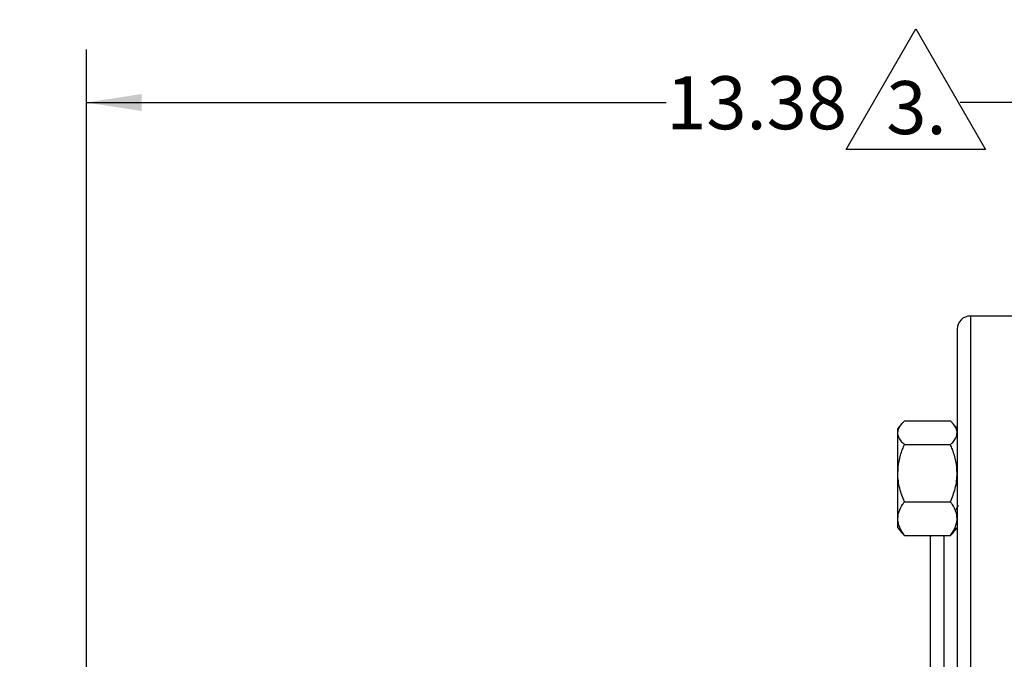
# Model space of a CAD drawing. Units: inches. Extents: x 0.5 to 21.5, y 0.5 to 16.8.
# Drawn here: x 5.5 to 7.8, y 12.5 to 14 of the extents above; entities that cross this region are included whole.
import ezdxf

# ---------------------------------------------------------------- set-up
doc = ezdxf.new("R2010")
doc.units = ezdxf.units.IN
doc.header["$MEASUREMENT"] = 0
doc.layers.add('DEFAULT', color=7, linetype='Continuous')
doc.styles.add('SLDTEXTSTYLE6', font='TXT', dxfattribs={"width": 0.75})
doc.dimstyles.new('SLDDIMSTYLE2', dxfattribs={"dimtxt": 0.125, "dimasz": 0.13, "dimexe": 0, "dimexo": 0.0625, "dimgap": 0.03125, "dimtad": 0, "dimtih": 1, "dimtoh": 1, "dimlfac": 4, "dimrnd": 1e-09, "dimzin": 12, "dimdsep": 46, "dimtxsty": 'SLDTEXTSTYLE6', "dimsah": 1, "dimcen": 0.09, "dimadec": 0, "dimazin": 3, "dimtfac": 1, "dimtofl": 0, "dimtmove": 0, "dimatfit": 3, "dimfxl": 1, "dimfrac": 2, "dimtolj": 1, "dimtzin": 12, "dimarcsym": 0})

# ---------------------------------------------------------------- blocks, each defined once
blk = doc.blocks.new('_D_7')
at = {"layer": 'DEFAULT'}
for p, q in [((5.6719, 11.6356), (5.6719, 13.9478)), ((9.0169, 13.6522), (9.0169, 13.9478)), ((5.6719, 13.8228), (7.0381, 13.8228)), ((9.0169, 13.8228), (7.7308, 13.8228))]:
    blk.add_line(p, q, dxfattribs=at)
for points in [[(5.6719, 13.8228), (5.8019, 13.8028), (5.8019, 13.8428)], [(9.0169, 13.8228), (8.8869, 13.8428), (8.8869, 13.8028)]]:
    blk.add_solid(points, dxfattribs=at)
at = {"layer": 'DEFAULT', "insert": (7.0381, 13.8847), "char_height": 0.125, "attachment_point": 1, "style": 'SLDTEXTSTYLE6'}
blk.add_mtext('13.38', dxfattribs=at)
blk = doc.blocks.new('_D_10')
at = {"layer": 'DEFAULT'}
for p, q in [((1.5208, 11.4277), (1.5208, 14.2515)), ((10.0169, 13.3657), (10.0169, 14.2515)), ((1.5208, 14.1265), (5.5402, 14.1265)), ((10.0169, 14.1265), (5.9558, 14.1265))]:
    blk.add_line(p, q, dxfattribs=at)
for points in [[(1.5208, 14.1265), (1.6508, 14.1065), (1.6508, 14.1465)], [(10.0169, 14.1265), (9.8869, 14.1465), (9.8869, 14.1065)]]:
    blk.add_solid(points, dxfattribs=at)
at = {"layer": 'DEFAULT', "insert": (5.5402, 14.1884), "char_height": 0.125, "attachment_point": 1, "style": 'SLDTEXTSTYLE6'}
blk.add_mtext('33.98', dxfattribs=at)
blk = doc.blocks.new('SW_NOTE_3')
at = {"layer": 'DEFAULT', "color": 0}
for p, q in [((-0.0949, 0), (0.0693, 0.2844)), ((0.0693, 0.2844), (0.2334, 0)), ((0.2334, 0), (-0.0949, 0))]:
    blk.add_line(p, q, dxfattribs=at)
at = {"layer": 'DEFAULT', "color": 0, "insert": (0, 0.1611), "char_height": 0.125, "attachment_point": 1, "style": 'SLDTEXTSTYLE6'}
blk.add_mtext('3.', dxfattribs=at)

msp = doc.modelspace()

# ---------------------------------------------------------------- linework, layer by layer
at = {"color": 7, "linetype": 'Continuous', "lineweight": 25}
for p, q in [((7.94188, 13.31999), (7.75488, 13.31999)), ((7.72363, 13.28874), (7.72363, 9.00749)), ((7.59368, 13.06676), (7.58388, 13.05538)), ((7.5995, 13.07284), (7.708, 13.07284)), ((7.72363, 13.05538), (7.71383, 13.06676)), ((7.58388, 13.04501), (7.58388, 13.05538)), ((7.58388, 12.94981), (7.58388, 13.04501)), ((7.5995, 13.01717), (7.708, 13.01717)), ((7.58388, 12.84293), (7.58388, 12.94981)), ((7.5995, 12.88245), (7.708, 12.88245)), ((7.72433, 12.87477), (7.72449, 12.87504)), ((7.58388, 12.82088), (7.58388, 12.84293)), ((7.58388, 12.82088), (7.59368, 12.8095)), ((7.5995, 12.80341), (7.59358, 12.80971)), ((7.708, 12.80341), (7.71393, 12.80971)), ((7.71383, 12.8095), (7.72363, 12.82088)), ((7.5995, 12.80341), (7.708, 12.80341)), ((7.66146, 12.80341), (7.66113, 12.80075)), ((7.66113, 12.42234), (7.66113, 12.80075)), ((7.66162, 12.80341), (7.66146, 12.80073))]:
    msp.add_line(p, q, dxfattribs=at)
at = {"color": 8, "linetype": 'Continuous', "lineweight": 25}
for p, q in [((7.75488, 13.31999), (7.75488, 8.97624)), ((7.69238, 12.80341), (7.69238, 12.44593))]:
    msp.add_line(p, q, dxfattribs=at)
at = {"color": 7, "linetype": 'Continuous', "lineweight": 25}
msp.add_arc((7.75488, 13.28874), 0.03125, 90, 180, dxfattribs=at)
for points, knots in [([(7.58388, 13.04501), (7.5839, 13.04565), (7.58401, 13.04982), (7.58658, 13.05762), (7.59283, 13.06621), (7.59786, 13.07121), (7.5995, 13.07284)], [0, 0, 0, 0, 0.0669214, 0.4358368, 0.8152668, 1, 1, 1, 1]), ([(7.72363, 13.04501), (7.72361, 13.04565), (7.7235, 13.04982), (7.72093, 13.05762), (7.71468, 13.06621), (7.70965, 13.07121), (7.708, 13.07284)], [0, 0, 0, 0, 0.06692138, 0.43583683, 0.81526676, 1, 1, 1, 1]), ([(7.5995, 13.01717), (7.59718, 13.01953), (7.59169, 13.0251), (7.58536, 13.0344), (7.58438, 13.04144), (7.58388, 13.04501)], [0, 0, 0, 0, 0.2654447, 0.6280732, 1, 1, 1, 1]), ([(7.708, 13.01717), (7.71033, 13.01953), (7.71582, 13.0251), (7.72215, 13.0344), (7.72313, 13.04144), (7.72363, 13.04501)], [0, 0, 0, 0, 0.26544469, 0.62807321, 1, 1, 1, 1]), ([(7.58388, 12.94981), (7.58447, 12.95925), (7.58569, 12.97846), (7.5927, 13.00078), (7.59797, 13.01349), (7.5995, 13.01717)], [0, 0, 0, 0, 0.4066349, 0.8279722, 1, 1, 1, 1]), ([(7.72363, 12.94981), (7.72303, 12.95925), (7.72182, 12.97846), (7.71481, 13.00078), (7.70953, 13.01349), (7.708, 13.01717)], [0, 0, 0, 0, 0.4066349, 0.8279722, 1, 1, 1, 1]), ([(7.5995, 12.88245), (7.5954, 12.89293), (7.58704, 12.91427), (7.58391, 12.93756), (7.58388, 12.94951), (7.58388, 12.94981)], [0, 0, 0, 0, 0.4845461, 0.9867483, 1, 1, 1, 1]), ([(7.708, 12.88245), (7.71211, 12.89293), (7.72047, 12.91427), (7.7236, 12.93756), (7.72363, 12.94951), (7.72363, 12.94981)], [0, 0, 0, 0, 0.4845461, 0.9867483, 1, 1, 1, 1]), ([(7.58388, 12.84293), (7.58447, 12.84847), (7.58569, 12.85974), (7.5927, 12.87284), (7.59797, 12.88029), (7.5995, 12.88245)], [0, 0, 0, 0, 0.4066349, 0.8279722, 1, 1, 1, 1]), ([(7.72363, 12.84293), (7.72303, 12.84847), (7.72182, 12.85974), (7.71481, 12.87284), (7.70953, 12.88029), (7.708, 12.88245)], [0, 0, 0, 0, 0.4066349, 0.8279722, 1, 1, 1, 1]), ([(7.72095, 12.86404), (7.72164, 12.86523), (7.72365, 12.8687), (7.72567, 12.87217), (7.72699, 12.87445)], [0, 0, 0, 0, 0.3433206, 1, 1, 1, 1]), ([(7.5995, 12.80341), (7.5954, 12.80956), (7.58704, 12.82208), (7.58391, 12.83575), (7.58388, 12.84275), (7.58388, 12.84293)], [0, 0, 0, 0, 0.4845461, 0.9867483, 1, 1, 1, 1]), ([(7.708, 12.80341), (7.71014, 12.80646), (7.71442, 12.81256), (7.71936, 12.82214), (7.72274, 12.83211), (7.72361, 12.83913), (7.72363, 12.84275), (7.72363, 12.84293)], [0, 0, 0, 0, 0.24143152, 0.48430639, 0.73379347, 0.98676548, 1, 1, 1, 1])]:
    msp.add_open_spline(points, degree=3, knots=knots, dxfattribs=at)

# ---------------------------------------------------------------- block references
at = {"layer": 'DEFAULT'}
msp.add_blockref('SW_NOTE_3', (7.55676, 13.71224), dxfattribs=at)

# ---------------------------------------------------------------- dimensions: what is measured, and where the dimension line sits
dim = msp.add_linear_dim(base=(10.01688, 14.12647), p1=(1.52075, 11.37774), p2=(10.01688, 13.31572), dimstyle='SLDDIMSTYLE2', dxfattribs=at)
dim.commit()
dim.dimension.update_dxf_attribs({"geometry": '_D_10', "text_midpoint": (5.74802, 14.12647), "dimtype": 160})
dim = msp.add_linear_dim(base=(9.01688, 13.82282), p1=(5.67188, 11.58561), p2=(9.01688, 13.60219), text='<>      ', dimstyle='SLDDIMSTYLE2', dxfattribs=at)
dim.commit()
dim.dimension.update_dxf_attribs({"geometry": '_D_7', "text_midpoint": (7.38444, 13.82282), "dimtype": 160})

doc.saveas('drawing.dxf')
